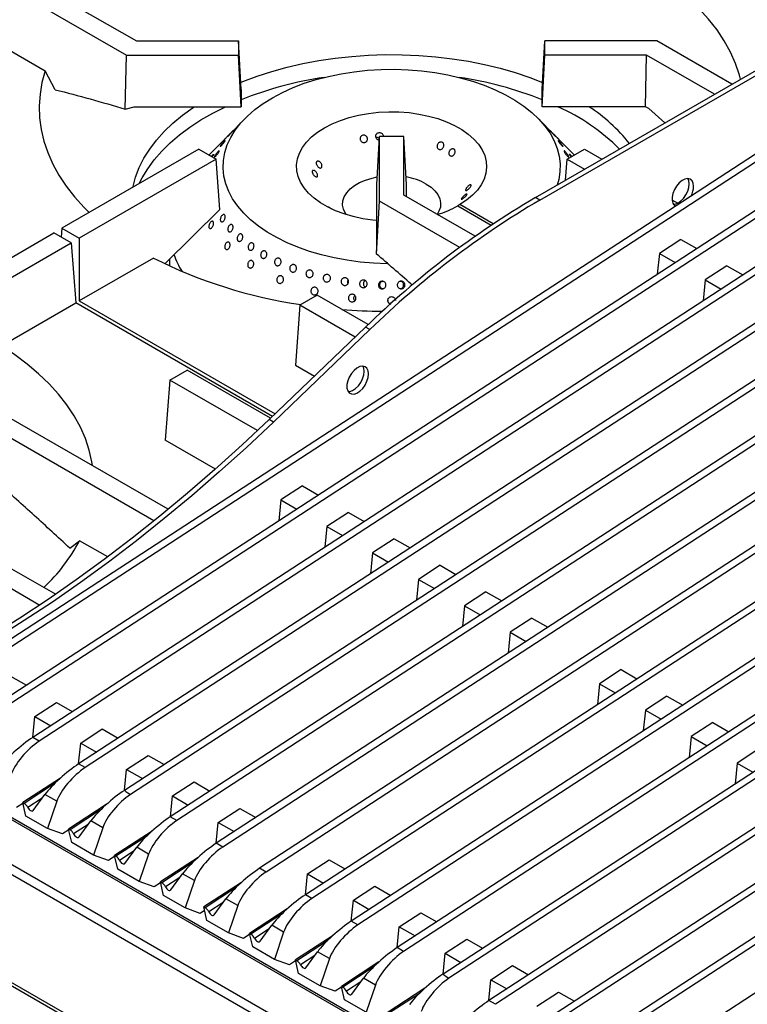
# Model space of a CAD drawing. Units: millimetres. Extents: x 5 to 415, y 5 to 292.
# Drawn here: x 325 to 349, y 221 to 253 of the extents above; entities that cross this region are included whole.
import ezdxf

# ---------------------------------------------------------------- set-up
doc = ezdxf.new("R2010")
doc.units = ezdxf.units.MM

msp = doc.modelspace()

# ---------------------------------------------------------------- linework, layer by layer
at = {"color": 7, "linetype": 'Continuous', "lineweight": 25}
for p, q in [((341.679, 247.622), (358.967, 257.602)), ((341.82, 247.54), (359.109, 257.52)), ((322.553, 256.265), (328.667, 252.736)), ((321.988, 255.939), (328.336, 252.274)), ((358.218, 255.147), (322.282, 231.722)), ((358.43, 255.025), (322.495, 231.599)), ((359.715, 254.283), (323.779, 230.858)), ((359.927, 254.161), (323.991, 230.735)), ((321.839, 253.979), (325.681, 251.761)), ((361.211, 253.419), (325.276, 229.994)), ((361.423, 253.297), (325.488, 229.871)), ((328.667, 252.736), (331.987, 252.736)), ((331.987, 252.736), (331.987, 252.274)), ((332.074, 251.153), (331.987, 252.736)), ((341.9, 251.153), (341.987, 252.736)), ((341.987, 252.274), (341.987, 252.736)), ((345.638, 252.736), (341.987, 252.736)), ((348.088, 251.322), (345.638, 252.736)), ((362.708, 252.555), (326.773, 229.13)), ((362.92, 252.433), (326.985, 229.007)), ((328.298, 250.509), (328.336, 252.274)), ((328.336, 252.274), (331.987, 252.274)), ((332.074, 250.591), (331.987, 252.274)), ((341.9, 250.591), (341.987, 252.274)), ((345.307, 252.274), (341.987, 252.274)), ((345.27, 250.591), (345.307, 252.274)), ((347.522, 250.995), (345.307, 252.274)), ((326.012, 251.144), (325.681, 251.761)), ((332.074, 251.153), (332.074, 250.591)), ((341.9, 250.591), (341.9, 251.153)), ((365.701, 250.827), (329.766, 227.402)), ((328.298, 250.509), (328.588, 250.591)), ((328.588, 250.591), (332.074, 250.591)), ((365.914, 250.705), (329.978, 227.279)), ((345.27, 250.591), (341.9, 250.591)), ((345.379, 250.528), (345.27, 250.591)), ((345.901, 250.059), (345.379, 250.528)), ((332.208, 250.21), (331.67, 249.664)), ((342.305, 249.664), (341.766, 250.21)), ((367.198, 249.963), (331.263, 226.538)), ((367.41, 249.841), (331.475, 226.415)), ((331.551, 249.544), (331.023, 249.009)), ((336.5, 248.036), (336.587, 249.619)), ((337.387, 249.619), (336.587, 249.619)), ((336.587, 247.511), (336.587, 249.619)), ((337.387, 247.702), (337.387, 249.619)), ((337.474, 248.036), (337.387, 249.619)), ((342.951, 249.009), (342.423, 249.544)), ((330.694, 249.199), (326.23, 246.622)), ((330.694, 249.199), (331.259, 248.872)), ((342.715, 248.872), (343.28, 249.199)), ((343.28, 249.199), (343.845, 248.872)), ((331.259, 248.872), (326.796, 246.295)), ((331.383, 247.235), (331.259, 248.872)), ((368.612, 249.147), (332.677, 225.721)), ((368.825, 249.024), (332.889, 225.599)), ((342.663, 248.19), (342.715, 248.872)), ((342.715, 248.872), (343.28, 248.546)), ((370.109, 248.283), (334.174, 224.857)), ((370.321, 248.16), (334.386, 224.735)), ((336.5, 246.023), (336.5, 248.036)), ((337.474, 247.652), (337.474, 248.036)), ((339.712, 246.36), (337.387, 247.702)), ((341.82, 247.54), (341.679, 247.622)), ((371.606, 247.419), (335.67, 223.993)), ((371.818, 247.296), (335.882, 223.871)), ((336.495, 245.777), (336.587, 247.511)), ((339.21, 245.997), (336.587, 247.511)), ((339.214, 247.393), (339.143, 247.352)), ((339.143, 247.352), (340.237, 246.721)), ((340.302, 246.765), (339.214, 247.393)), ((346.134, 247.551), (346.32, 247.444)), ((331.383, 247.235), (329.594, 245.473)), ((326.23, 246.622), (326.208, 246.328)), ((326.23, 246.622), (326.796, 246.295)), ((321.501, 243.892), (325.965, 246.469)), ((326.53, 246.142), (325.965, 246.469)), ((326.796, 246.295), (326.796, 244.25)), ((373.103, 246.555), (337.167, 223.129)), ((373.315, 246.432), (337.379, 223.007)), ((322.067, 243.565), (326.53, 246.142)), ((326.53, 246.142), (326.679, 244.182)), ((336.495, 245.777), (336.5, 246.023)), ((346.428, 246.258), (345.722, 245.798)), ((346.428, 246.258), (346.945, 245.959)), ((355.083, 245.745), (328.269, 228.266)), ((345.722, 245.798), (345.656, 245.119)), ((345.722, 245.798), (346.24, 245.499)), ((329.22, 245.649), (326.796, 244.25)), ((355.295, 245.623), (328.463, 228.131)), ((329.737, 245.614), (329.737, 245.392)), ((347.924, 245.394), (347.219, 244.934)), ((347.924, 245.394), (348.442, 245.095)), ((335.552, 244.828), (335.561, 244.811)), ((336.711, 244.876), (336.675, 244.879)), ((337.295, 244.879), (337.266, 244.877)), ((376.096, 244.827), (340.16, 221.401)), ((376.308, 244.704), (340.373, 221.279)), ((347.219, 244.934), (347.152, 244.255)), ((347.219, 244.934), (347.736, 244.635)), ((334.559, 244.436), (333.994, 244.109)), ((336.223, 243.476), (334.559, 244.436)), ((324.255, 242.783), (326.679, 244.182)), ((333.096, 240.478), (326.679, 244.182)), ((326.796, 244.25), (333.184, 240.562)), ((333.994, 244.109), (333.846, 242.15)), ((335.798, 243.068), (333.994, 244.109)), ((335.766, 244.267), (335.783, 244.249)), ((377.593, 243.963), (341.657, 220.537)), ((377.805, 243.84), (341.869, 220.415)), ((336.135, 243.392), (332.989, 240.376)), ((336.277, 243.31), (333.13, 240.294)), ((336.277, 243.31), (336.135, 243.392)), ((379.007, 243.146), (343.071, 219.721)), ((379.219, 243.024), (343.283, 219.598)), ((333.846, 242.15), (334.466, 241.792)), ((380.504, 242.282), (344.568, 218.857)), ((329.751, 241.66), (330.317, 241.987)), ((333.034, 240.418), (330.317, 241.987)), ((329.751, 241.66), (329.603, 239.7)), ((332.606, 240.012), (329.751, 241.66)), ((329.7, 237.445), (324.425, 240.49)), ((333.13, 240.294), (332.989, 240.376)), ((329.231, 237.062), (324.093, 240.028)), ((331.235, 238.758), (329.603, 239.7)), ((365.478, 239.745), (338.664, 222.265)), ((365.69, 239.622), (338.858, 222.131)), ((334.079, 238.208), (333.373, 237.748)), ((334.079, 238.208), (334.597, 237.91)), ((333.373, 237.748), (333.307, 237.069)), ((333.373, 237.748), (333.891, 237.45)), ((335.576, 237.344), (334.87, 236.884)), ((335.576, 237.344), (336.093, 237.046)), ((322.067, 236.952), (326.025, 234.667)), ((334.87, 236.884), (334.804, 236.205)), ((334.87, 236.884), (335.388, 236.586)), ((321.501, 236.626), (325.505, 234.315)), ((326.482, 236.177), (326.803, 236.419)), ((327.723, 235.887), (326.803, 236.419)), ((337.072, 236.48), (336.367, 236.02)), ((337.072, 236.48), (337.59, 236.181)), ((336.367, 236.02), (336.3, 235.341)), ((336.367, 236.02), (336.885, 235.721)), ((338.569, 235.616), (337.864, 235.156)), ((338.569, 235.616), (339.087, 235.317)), ((337.864, 235.156), (337.797, 234.477)), ((337.864, 235.156), (338.381, 234.857)), ((340.066, 234.752), (339.36, 234.292)), ((340.066, 234.752), (340.584, 234.453)), ((339.36, 234.292), (339.294, 233.613)), ((339.36, 234.292), (339.878, 233.993)), ((341.563, 233.888), (340.857, 233.428)), ((341.563, 233.888), (342.08, 233.589)), ((340.857, 233.428), (340.791, 232.749)), ((340.857, 233.428), (341.375, 233.129)), ((344.474, 232.208), (343.768, 231.748)), ((344.474, 232.208), (344.991, 231.909)), ((324.553, 231.999), (325.071, 231.7)), ((343.768, 231.748), (343.701, 231.068)), ((343.768, 231.748), (344.286, 231.449)), ((345.97, 231.344), (345.265, 230.884)), ((345.97, 231.344), (346.488, 231.045)), ((325.344, 230.675), (326.05, 231.135)), ((326.05, 231.135), (326.567, 230.836)), ((345.265, 230.884), (345.198, 230.204)), ((345.265, 230.884), (345.782, 230.585)), ((325.278, 229.995), (325.344, 230.675)), ((325.344, 230.675), (325.862, 230.376)), ((326.841, 229.81), (327.546, 230.27)), ((327.546, 230.27), (328.064, 229.972)), ((347.467, 230.48), (346.761, 230.02)), ((347.467, 230.48), (347.985, 230.181)), ((325.488, 229.871), (325.276, 229.994)), ((346.761, 230.02), (346.695, 229.34)), ((346.761, 230.02), (347.279, 229.721)), ((326.774, 229.131), (326.841, 229.81)), ((326.841, 229.81), (327.358, 229.512)), ((348.964, 229.616), (348.258, 229.156)), ((321.204, 229.264), (361.362, 206.081)), ((321.268, 229.3), (361.426, 206.118)), ((328.337, 228.946), (329.043, 229.406)), ((329.043, 229.406), (329.561, 229.108)), ((326.985, 229.007), (326.773, 229.13)), ((328.271, 228.267), (328.337, 228.946)), ((328.337, 228.946), (328.855, 228.648)), ((348.258, 229.156), (348.192, 228.476)), ((348.258, 229.156), (348.776, 228.857)), ((326.18, 228.666), (324.951, 227.865)), ((329.834, 228.082), (330.54, 228.542)), ((330.54, 228.542), (331.057, 228.244)), ((325.293, 227.608), (325.676, 228.133)), ((326.063, 227.91), (325.676, 228.133)), ((329.768, 227.403), (329.834, 228.082)), ((329.834, 228.082), (330.352, 227.784)), ((324.958, 227.839), (324.752, 227.705)), ((325.054, 227.425), (324.951, 227.865)), ((324.951, 227.865), (324.996, 227.84)), ((326.063, 227.91), (325.76, 227.018)), ((327.677, 227.802), (326.448, 227.001)), ((331.331, 227.218), (332.037, 227.678)), ((332.037, 227.678), (332.554, 227.38)), ((325.76, 227.018), (325.054, 227.425)), ((329.978, 227.279), (329.766, 227.402)), ((315.677, 227.033), (357.4, 202.947)), ((357.545, 202.961), (315.822, 227.048)), ((326.249, 226.841), (325.76, 227.018)), ((326.551, 226.561), (326.448, 227.001)), ((326.448, 227.001), (326.493, 226.976)), ((326.789, 226.744), (327.172, 227.269)), ((327.559, 227.046), (327.172, 227.269)), ((327.559, 227.046), (327.256, 226.154)), ((331.264, 226.539), (331.331, 227.218)), ((331.331, 227.218), (331.849, 226.92)), ((326.454, 226.975), (326.249, 226.841)), ((329.173, 226.938), (327.945, 226.137)), ((327.256, 226.154), (326.551, 226.561)), ((328.286, 225.88), (328.669, 226.405)), ((329.056, 226.182), (328.669, 226.405)), ((331.475, 226.415), (331.263, 226.538)), ((327.745, 225.977), (327.256, 226.154)), ((327.951, 226.111), (327.745, 225.977)), ((328.048, 225.697), (327.945, 226.137)), ((327.945, 226.137), (327.989, 226.112)), ((329.056, 226.182), (328.753, 225.29)), ((330.67, 226.074), (329.442, 225.273)), ((332.889, 225.599), (332.677, 225.721)), ((334.242, 225.538), (334.947, 225.998)), ((334.947, 225.998), (335.465, 225.699)), ((328.753, 225.29), (328.048, 225.697)), ((329.783, 225.016), (330.166, 225.541)), ((330.553, 225.318), (330.166, 225.541)), ((334.175, 224.858), (334.242, 225.538)), ((334.242, 225.538), (334.759, 225.239)), ((329.242, 225.113), (328.753, 225.29)), ((329.448, 225.247), (329.242, 225.113)), ((329.544, 224.833), (329.442, 225.273)), ((329.442, 225.273), (329.486, 225.248)), ((330.553, 225.318), (330.25, 224.426)), ((332.084, 225.258), (330.856, 224.457)), ((335.739, 224.674), (336.444, 225.134)), ((336.444, 225.134), (336.962, 224.835)), ((330.25, 224.426), (329.544, 224.833)), ((334.386, 224.735), (334.174, 224.857)), ((330.959, 224.016), (330.856, 224.457)), ((330.856, 224.457), (330.9, 224.431)), ((331.197, 224.2), (331.58, 224.725)), ((331.967, 224.502), (331.58, 224.725)), ((331.967, 224.502), (331.664, 223.609)), ((335.672, 223.994), (335.739, 224.674)), ((335.739, 224.674), (336.256, 224.375)), ((330.739, 224.249), (330.25, 224.426)), ((330.883, 224.342), (330.739, 224.249)), ((333.581, 224.394), (332.352, 223.593)), ((337.235, 223.81), (337.941, 224.27)), ((337.941, 224.27), (338.459, 223.971)), ((331.664, 223.609), (330.959, 224.016)), ((332.694, 223.336), (333.077, 223.861)), ((333.464, 223.637), (333.077, 223.861)), ((335.882, 223.871), (335.67, 223.993)), ((337.169, 223.13), (337.235, 223.81)), ((337.235, 223.81), (337.753, 223.511)), ((332.153, 223.432), (331.664, 223.609)), ((332.359, 223.566), (332.153, 223.432)), ((332.455, 223.152), (332.352, 223.593)), ((332.352, 223.593), (332.397, 223.567)), ((333.464, 223.637), (333.161, 222.745)), ((335.078, 223.53), (333.849, 222.729)), ((333.161, 222.745), (332.455, 223.152)), ((338.732, 222.946), (339.438, 223.406)), ((339.438, 223.406), (339.955, 223.107)), ((334.19, 222.472), (334.573, 222.997)), ((334.96, 222.773), (334.573, 222.997)), ((337.379, 223.007), (337.167, 223.129)), ((338.665, 222.266), (338.732, 222.946)), ((338.732, 222.946), (339.25, 222.647)), ((333.65, 222.568), (333.161, 222.745)), ((333.855, 222.702), (333.65, 222.568)), ((333.952, 222.288), (333.849, 222.729)), ((333.849, 222.729), (333.894, 222.703)), ((334.96, 222.773), (334.657, 221.881)), ((336.574, 222.666), (335.346, 221.865)), ((340.229, 222.082), (340.934, 222.542)), ((340.934, 222.542), (341.452, 222.243)), ((334.657, 221.881), (333.952, 222.288)), ((335.146, 221.704), (334.657, 221.881)), ((335.449, 221.424), (335.346, 221.865)), ((335.346, 221.865), (335.39, 221.839)), ((335.687, 221.608), (336.07, 222.133)), ((336.457, 221.909), (336.07, 222.133)), ((336.457, 221.909), (336.154, 221.017)), ((340.162, 221.402), (340.229, 222.082)), ((340.229, 222.082), (340.746, 221.783)), ((335.352, 221.838), (335.146, 221.704)), ((338.071, 221.802), (336.843, 221.001)), ((341.725, 221.218), (342.431, 221.678)), ((342.431, 221.678), (342.949, 221.379)), ((336.154, 221.017), (335.449, 221.424)), ((340.373, 221.279), (340.16, 221.401))]:
    msp.add_line(p, q, dxfattribs=at)
at = {"color": 8, "linetype": 'Continuous', "lineweight": 25}
for p, q in [((325.992, 228.489), (324.996, 227.84)), ((325.588, 228.013), (325.116, 227.705)), ((360.089, 205.346), (321.204, 227.794)), ((359.806, 205.183), (321.199, 227.47)), ((327.489, 227.625), (326.493, 226.976)), ((327.085, 227.149), (326.612, 226.841)), ((328.985, 226.761), (327.989, 226.112)), ((328.581, 226.285), (328.109, 225.977)), ((330.482, 225.897), (329.486, 225.248)), ((330.078, 225.421), (329.606, 225.113)), ((331.896, 225.081), (330.9, 224.431)), ((331.492, 224.605), (331.02, 224.297)), ((333.393, 224.217), (332.397, 223.567)), ((332.989, 223.741), (332.517, 223.433)), ((334.89, 223.353), (333.894, 222.703)), ((334.486, 222.876), (334.014, 222.569)), ((336.386, 222.489), (335.39, 221.839)), ((335.982, 222.012), (335.51, 221.705)), ((337.883, 221.625), (336.887, 220.975))]:
    msp.add_line(p, q, dxfattribs=at)
at = {"color": 7, "linetype": 'Continuous', "lineweight": 25, "flags": 128}
for points in [[(348.371, 251.485), (348.335, 251.622), (348.208, 251.999), (348.043, 252.371), (347.842, 252.737), (347.604, 253.096), (347.331, 253.446), (347.023, 253.787), (346.682, 254.116), (346.308, 254.434), (345.903, 254.738), (345.468, 255.029)], [(332.061, 251.385), (332.137, 251.415), (332.599, 251.588), (333.079, 251.743), (333.576, 251.88), (334.087, 251.998), (334.61, 252.097), (335.143, 252.176), (335.684, 252.235), (336.231, 252.273), (336.78, 252.291), (337.331, 252.289), (337.88, 252.265), (338.425, 252.222), (338.965, 252.158), (339.495, 252.074), (340.016, 251.97), (340.524, 251.848), (341.017, 251.706), (341.493, 251.546), (341.912, 251.385)], [(325.681, 251.761), (325.579, 251.382), (325.514, 251), (325.488, 250.616), (325.5, 250.232), (325.55, 249.849), (325.639, 249.468), (325.766, 249.091), (325.931, 248.719), (326.132, 248.353), (326.37, 247.995), (326.643, 247.644), (326.951, 247.304), (327.12, 247.135)], [(336.855, 245.464), (336.839, 245.464), (336.398, 245.481), (335.962, 245.519), (335.531, 245.576), (335.11, 245.653), (334.702, 245.75), (334.308, 245.865), (333.931, 245.998), (333.574, 246.148), (333.239, 246.314), (332.928, 246.495), (332.643, 246.69), (332.387, 246.898), (332.16, 247.116), (331.964, 247.345), (331.8, 247.582), (331.67, 247.825), (331.574, 248.074), (331.513, 248.327), (331.488, 248.581), (331.498, 248.836), (331.543, 249.09), (331.623, 249.341), (331.738, 249.587), (331.887, 249.827), (332.069, 250.059), (332.282, 250.282), (332.526, 250.495), (332.798, 250.696), (333.098, 250.883), (333.422, 251.056), (333.77, 251.213), (334.138, 251.354), (334.525, 251.477), (334.928, 251.582), (335.343, 251.668), (335.77, 251.734), (336.204, 251.781), (336.643, 251.807), (337.085, 251.813), (337.526, 251.798), (337.963, 251.763), (338.394, 251.707), (338.816, 251.632), (339.227, 251.538), (339.622, 251.425), (340.001, 251.294), (340.361, 251.146), (340.698, 250.981), (341.012, 250.802), (341.3, 250.608), (341.56, 250.402), (341.79, 250.185), (341.99, 249.957), (342.157, 249.721), (342.291, 249.478), (342.391, 249.23), (342.455, 248.978), (342.485, 248.723), (342.479, 248.468), (342.438, 248.215), (342.385, 248.029)], [(328.545, 247.958), (328.55, 247.98), (328.634, 248.294), (328.753, 248.604), (328.907, 248.909), (329.095, 249.208), (329.316, 249.499), (329.569, 249.781), (329.853, 250.054), (330.167, 250.315), (330.51, 250.563), (330.55, 250.591)], [(328.752, 248.078), (328.848, 248.266), (329.028, 248.564), (329.242, 248.855), (329.487, 249.137), (329.763, 249.41), (330.068, 249.671), (330.403, 249.921), (330.764, 250.159), (331.15, 250.382), (331.561, 250.59), (331.562, 250.591)], [(336.5, 246.871), (336.369, 246.884), (336.046, 246.933), (335.734, 247.001), (335.436, 247.089), (335.156, 247.194), (334.898, 247.316), (334.663, 247.453), (334.456, 247.604), (334.278, 247.768), (334.132, 247.941), (334.018, 248.122), (333.94, 248.31), (333.896, 248.501), (333.888, 248.693), (333.917, 248.885), (333.981, 249.075), (334.079, 249.259), (334.212, 249.436), (334.377, 249.603), (334.572, 249.76), (334.795, 249.903), (335.043, 250.032), (335.314, 250.145), (335.605, 250.24), (335.911, 250.316), (336.23, 250.373), (336.558, 250.41), (336.891, 250.427), (337.225, 250.422), (337.556, 250.397), (337.88, 250.352), (338.194, 250.286), (338.495, 250.202), (338.777, 250.099), (339.039, 249.979), (339.277, 249.844), (339.489, 249.695), (339.671, 249.533), (339.822, 249.362), (339.941, 249.181), (340.025, 248.995), (340.074, 248.804), (340.087, 248.611), (340.064, 248.419), (340.005, 248.229), (339.911, 248.044), (339.784, 247.866), (339.624, 247.697), (339.433, 247.539), (339.214, 247.393), (339.214, 247.393)], [(335.504, 247.066), (335.477, 247.108), (335.415, 247.241), (335.388, 247.379), (335.397, 247.517), (335.441, 247.652), (335.52, 247.783), (335.632, 247.905), (335.774, 248.016), (335.943, 248.113), (336.136, 248.195), (336.347, 248.26), (336.514, 248.296)], [(346.84, 247.989), (346.827, 248.091), (346.789, 248.171), (346.728, 248.222), (346.65, 248.241), (346.559, 248.226), (346.463, 248.178), (346.369, 248.101), (346.283, 248), (346.213, 247.884), (346.163, 247.76), (346.137, 247.638), (346.137, 247.527), (346.163, 247.435), (346.213, 247.368), (346.249, 247.345)], [(346.699, 248.07), (346.686, 248.173), (346.656, 248.241)], [(338.118, 248.066), (338.274, 247.962), (338.402, 247.845), (338.497, 247.718), (338.559, 247.585), (338.586, 247.448), (338.577, 247.31), (338.532, 247.174), (338.475, 247.074)], [(346.176, 247.41), (346.227, 247.413), (346.321, 247.445), (346.417, 247.508), (346.508, 247.597), (346.587, 247.707), (346.648, 247.828), (346.686, 247.952), (346.699, 248.07)], [(327.231, 238.87), (327.21, 238.995), (327.121, 239.376), (326.995, 239.753), (326.83, 240.125), (326.629, 240.491), (326.391, 240.85), (326.118, 241.2), (325.81, 241.54), (325.468, 241.87), (325.095, 242.188), (324.689, 242.492), (324.255, 242.783)], [(336.234, 241.865), (336.221, 241.968), (336.182, 242.048), (336.122, 242.099), (336.043, 242.118), (335.952, 242.103), (335.856, 242.055), (335.762, 241.978), (335.676, 241.877), (335.606, 241.761), (335.556, 241.637), (335.53, 241.515), (335.53, 241.404), (335.556, 241.312), (335.606, 241.245), (335.676, 241.21), (335.762, 241.208), (335.856, 241.24), (335.952, 241.303), (336.043, 241.393), (336.122, 241.502), (336.182, 241.624), (336.221, 241.748), (336.234, 241.865)], [(336.092, 241.947), (336.079, 242.05), (336.049, 242.118)], [(335.57, 241.287), (335.621, 241.29), (335.715, 241.322), (335.811, 241.385), (335.902, 241.474), (335.98, 241.584), (336.041, 241.705), (336.079, 241.829), (336.092, 241.947)], [(332.989, 240.376), (332.109, 239.548), (331.221, 238.746), (330.326, 237.969), (329.425, 237.219), (328.519, 236.497), (327.608, 235.802), (326.693, 235.135), (325.775, 234.497), (324.855, 233.889), (323.933, 233.31), (323.011, 232.762)], [(333.13, 240.294), (332.25, 239.466), (331.362, 238.664), (330.468, 237.888), (329.567, 237.138), (328.66, 236.415), (327.749, 235.72), (326.835, 235.053), (325.917, 234.415), (324.997, 233.807), (324.075, 233.229), (323.152, 232.681)], [(325.116, 227.705), (325.135, 227.673), (325.157, 227.645), (325.182, 227.621), (325.209, 227.603), (325.234, 227.592), (325.258, 227.59), (325.278, 227.595), (325.293, 227.608)], [(326.612, 226.841), (326.631, 226.809), (326.654, 226.781), (326.679, 226.757), (326.705, 226.739), (326.731, 226.728), (326.754, 226.726), (326.774, 226.731), (326.789, 226.744)], [(328.109, 225.977), (328.128, 225.945), (328.151, 225.917), (328.176, 225.892), (328.202, 225.875), (328.228, 225.864), (328.251, 225.861), (328.271, 225.867), (328.286, 225.88)], [(329.606, 225.113), (329.625, 225.081), (329.647, 225.053), (329.673, 225.028), (329.699, 225.011), (329.724, 225), (329.748, 224.997), (329.768, 225.003), (329.783, 225.016)], [(331.02, 224.297), (331.039, 224.265), (331.062, 224.236), (331.087, 224.212), (331.113, 224.194), (331.139, 224.184), (331.162, 224.181), (331.182, 224.187), (331.197, 224.2)], [(332.517, 223.433), (332.536, 223.401), (332.558, 223.372), (332.583, 223.348), (332.61, 223.33), (332.635, 223.32), (332.659, 223.317), (332.679, 223.323), (332.694, 223.336)], [(334.014, 222.569), (334.032, 222.537), (334.055, 222.508), (334.08, 222.484), (334.106, 222.466), (334.132, 222.456), (334.156, 222.453), (334.175, 222.459), (334.19, 222.472)], [(335.51, 221.705), (335.529, 221.673), (335.552, 221.644), (335.577, 221.62), (335.603, 221.602), (335.629, 221.592), (335.652, 221.589), (335.672, 221.594), (335.687, 221.608)]]:
    msp.add_lwpolyline(points, dxfattribs=at)
at = {"color": 7, "linetype": 'Continuous', "lineweight": 25}
for centre, radius, start, end in [((336.574, 239.532), 12.148, 98.4585, 111.7396), ((337.43, 239.643), 12.034, 68.1974, 81.6045), ((339.596, 244.355), 6.842, 45.1451, 65.6967), ((340.378, 245.908), 5.586, 38.5773, 56.957), ((337.113, 246.24), 2.084, 61.1748, 80.4284), ((346.128, 248.012), 0.713, 331.8454, 358.0836), ((356.493, 222.458), 29.2, 120.4874, 134.2015), ((356.635, 222.377), 29.2, 120.4874, 134.2015), ((337.399, 250.527), 3.623, 287.3971, 298.792), ((332.655, 246.749), 2.943, 199.5228, 211.5717), ((336.229, 259.462), 15.489, 243.0947, 261.8344), ((336.983, 263.681), 19.775, 265.2952, 269.14), ((321.613, 239.156), 5.868, 313.3563, 332.1956), ((324.821, 227.564), 0.327, 25.6931, 57.7317), ((326.318, 226.7), 0.327, 25.6931, 57.7318), ((327.815, 225.836), 0.327, 25.6931, 57.7318), ((329.312, 224.972), 0.327, 25.6931, 57.7318), ((330.726, 224.155), 0.327, 25.6931, 57.7318), ((332.222, 223.291), 0.327, 25.6931, 57.7318), ((333.719, 222.427), 0.327, 25.6931, 57.7318), ((335.216, 221.563), 0.327, 25.6931, 57.7317)]:
    msp.add_arc(centre, radius, start, end, dxfattribs=at)
for centre, major_axis, ratio, start_param, end_param in [((324.885, 229.457), (0.797, 0.692), 0.178064, 0.911198, 2.481995), ((325.271, 229.234), (0.694, 0.751), 0.33496, 0.925466, 2.496262), ((326.381, 228.593), (0.797, 0.692), 0.178064, 0.911198, 2.481995), ((326.768, 228.37), (0.694, 0.751), 0.33496, 0.925466, 2.496262), ((327.878, 227.729), (0.797, 0.692), 0.178064, 0.911198, 2.481995), ((328.265, 227.506), (0.694, 0.751), 0.33496, 0.951292, 2.496262), ((964.186, -139.603), (635.917, -367.869), 0.001023, 3.141075, 3.166901), ((329.375, 226.865), (0.797, 0.692), 0.178064, 0.911198, 2.481995), ((329.762, 226.642), (0.694, 0.751), 0.33496, 0.925466, 2.496262), ((330.871, 226.001), (0.797, 0.692), 0.178064, 0.911198, 2.481995), ((331.258, 225.778), (0.694, 0.751), 0.33496, 0.925466, 2.496262), ((332.286, 225.185), (0.797, 0.692), 0.178064, 0.911198, 2.481995), ((332.673, 224.962), (0.694, 0.751), 0.33496, 0.925466, 2.496262), ((333.782, 224.321), (0.797, 0.692), 0.178064, 0.911198, 2.481995), ((334.169, 224.097), (0.694, 0.751), 0.33496, 0.925466, 2.496262), ((335.279, 223.457), (0.797, 0.692), 0.178064, 0.911198, 2.481995), ((335.666, 223.233), (0.694, 0.751), 0.33496, 0.925466, 2.496262), ((336.776, 222.593), (0.797, 0.692), 0.178064, 0.911198, 2.481995), ((337.163, 222.369), (0.694, 0.751), 0.33496, 0.925466, 2.496262), ((338.272, 221.729), (0.797, 0.692), 0.178064, 0.911198, 2.481995), ((974.58, -145.604), (635.917, -367.869), 0.001023, 3.141075, 3.166901), ((338.659, 221.505), (0.694, 0.751), 0.33496, 0.951292, 2.496262), ((339.769, 220.865), (0.797, 0.692), 0.178064, 0.911198, 2.481995)]:
    msp.add_ellipse(centre, major_axis=major_axis, ratio=ratio, start_param=start_param, end_param=end_param, dxfattribs=at)
for points, knots in [([(326.012, 251.144), (326.392, 251.047), (327.151, 250.852), (327.916, 250.623), (328.298, 250.509)], [0, 0, 0, 0, 0.499891, 1, 1, 1, 1]), ([(331.67, 249.664), (331.669, 249.664), (331.661, 249.655), (331.64, 249.634), (331.611, 249.604), (331.583, 249.575), (331.56, 249.552), (331.544, 249.537), (331.539, 249.531), (331.541, 249.534), (331.549, 249.541), (331.551, 249.544)], [0, 0, 0, 0, 0.007097, 0.138719, 0.270359, 0.402001, 0.533638, 0.665256, 0.796885, 0.928527, 1, 1, 1, 1]), ([(331.772, 249.765), (331.78, 249.773), (331.796, 249.79), (331.81, 249.804), (331.816, 249.809), (331.812, 249.804), (331.799, 249.788), (331.778, 249.764), (331.751, 249.735), (331.722, 249.704), (331.694, 249.674), (331.67, 249.648), (331.652, 249.631), (331.643, 249.623), (331.643, 249.626), (331.654, 249.639), (331.672, 249.66), (331.698, 249.688), (331.727, 249.718), (331.752, 249.745), (331.766, 249.76), (331.772, 249.765)], [0, 0, 0, 0, 0.053682, 0.107361, 0.161045, 0.214735, 0.268426, 0.32211, 0.375789, 0.429474, 0.483167, 0.536853, 0.590534, 0.644215, 0.697906, 0.751597, 0.805282, 0.858963, 0.912647, 0.966337, 1, 1, 1, 1]), ([(335.979, 249.616), (335.987, 249.626), (336.005, 249.646), (336.042, 249.663), (336.083, 249.666), (336.124, 249.656), (336.159, 249.633), (336.186, 249.599), (336.2, 249.559), (336.201, 249.517), (336.188, 249.478), (336.163, 249.446), (336.128, 249.425), (336.088, 249.417), (336.047, 249.423), (336.009, 249.443), (335.98, 249.474), (335.961, 249.513), (335.956, 249.554), (335.963, 249.59), (335.974, 249.609), (335.979, 249.616)], [0, 0, 0, 0, 0.053682, 0.107366, 0.161029, 0.214688, 0.268369, 0.322071, 0.375751, 0.429407, 0.483068, 0.53676, 0.590457, 0.644127, 0.697777, 0.75145, 0.805149, 0.858838, 0.912498, 0.966155, 1, 1, 1, 1]), ([(336.58, 249.5), (336.572, 249.501), (336.549, 249.503), (336.517, 249.521), (336.487, 249.552), (336.469, 249.59), (336.465, 249.632), (336.473, 249.668), (336.485, 249.687), (336.489, 249.694)], [0, 0, 0, 0, 0.097689, 0.257915, 0.41823, 0.578568, 0.738812, 0.899014, 1, 1, 1, 1]), ([(336.583, 249.548), (336.578, 249.554), (336.563, 249.571), (336.529, 249.586), (336.496, 249.593), (336.477, 249.588), (336.473, 249.587)], [0, 0, 0, 0, 0.199479, 0.539698, 0.879897, 1, 1, 1, 1]), ([(336.489, 249.694), (336.498, 249.705), (336.517, 249.725), (336.556, 249.742), (336.598, 249.746), (336.639, 249.736), (336.675, 249.713), (336.701, 249.68), (336.715, 249.646), (336.714, 249.625), (336.713, 249.619)], [0, 0, 0, 0, 0.13334, 0.266688, 0.399982, 0.533238, 0.666534, 0.79989, 0.933236, 1, 1, 1, 1]), ([(342.202, 249.765), (342.211, 249.756), (342.229, 249.738), (342.258, 249.707), (342.286, 249.677), (342.31, 249.651), (342.325, 249.633), (342.332, 249.624), (342.329, 249.625), (342.316, 249.637), (342.295, 249.657), (342.269, 249.685), (342.241, 249.716), (342.212, 249.747), (342.188, 249.774), (342.169, 249.795), (342.159, 249.807), (342.159, 249.808), (342.168, 249.8), (342.184, 249.784), (342.197, 249.771), (342.202, 249.765)], [0, 0, 0, 0, 0.053686, 0.107376, 0.161065, 0.214755, 0.268435, 0.322116, 0.375803, 0.429495, 0.483181, 0.53686, 0.590543, 0.644233, 0.697924, 0.75161, 0.805287, 0.858975, 0.912665, 0.966355, 1, 1, 1, 1]), ([(342.43, 249.536), (342.426, 249.54), (342.418, 249.548), (342.396, 249.57), (342.369, 249.598), (342.34, 249.628), (342.317, 249.651), (342.307, 249.662), (342.305, 249.664)], [0, 0, 0, 0, 0.190293, 0.38058, 0.570858, 0.761152, 0.951466, 1, 1, 1, 1]), ([(342.382, 249.585), (342.388, 249.579), (342.403, 249.564), (342.421, 249.546), (342.433, 249.534), (342.435, 249.531), (342.431, 249.535), (342.43, 249.536)], [0, 0, 0, 0, 0.1501031, 0.3844338, 0.6187449, 0.8530688, 1, 1, 1, 1]), ([(331.507, 249.44), (331.515, 249.449), (331.531, 249.466), (331.549, 249.482), (331.558, 249.488), (331.559, 249.483), (331.55, 249.468), (331.534, 249.443), (331.511, 249.413), (331.484, 249.38), (331.457, 249.348), (331.432, 249.321), (331.412, 249.302), (331.399, 249.293), (331.396, 249.295), (331.401, 249.308), (331.415, 249.329), (331.437, 249.358), (331.463, 249.39), (331.487, 249.419), (331.501, 249.434), (331.507, 249.44)], [0, 0, 0, 0, 0.053682, 0.107362, 0.161045, 0.214734, 0.268425, 0.322109, 0.375788, 0.429474, 0.483164, 0.536854, 0.590534, 0.644219, 0.697904, 0.751597, 0.805282, 0.858963, 0.912646, 0.966337, 1, 1, 1, 1]), ([(338.56, 249.428), (338.573, 249.431), (338.598, 249.437), (338.635, 249.429), (338.665, 249.408), (338.686, 249.377), (338.695, 249.339), (338.691, 249.298), (338.675, 249.259), (338.649, 249.225), (338.615, 249.202), (338.577, 249.191), (338.54, 249.194), (338.507, 249.21), (338.483, 249.238), (338.469, 249.275), (338.468, 249.316), (338.48, 249.357), (338.504, 249.392), (338.532, 249.416), (338.552, 249.424), (338.56, 249.428)], [0, 0, 0, 0, 0.053682, 0.107367, 0.161029, 0.214688, 0.26837, 0.32207, 0.375752, 0.429408, 0.48307, 0.53676, 0.590456, 0.644127, 0.697778, 0.751451, 0.80515, 0.858839, 0.912499, 0.966157, 1, 1, 1, 1]), ([(338.943, 249.208), (338.955, 249.212), (338.979, 249.218), (339.012, 249.211), (339.039, 249.192), (339.056, 249.162), (339.062, 249.125), (339.056, 249.085), (339.039, 249.046), (339.013, 249.013), (338.98, 248.989), (338.945, 248.977), (338.911, 248.979), (338.882, 248.994), (338.861, 249.021), (338.85, 249.057), (338.852, 249.097), (338.865, 249.137), (338.889, 249.172), (338.916, 249.196), (338.935, 249.205), (338.943, 249.208)], [0, 0, 0, 0, 0.053692, 0.107384, 0.161057, 0.21471, 0.268383, 0.322078, 0.375772, 0.429435, 0.48309, 0.536772, 0.59047, 0.644152, 0.697806, 0.751468, 0.805158, 0.858858, 0.912526, 0.966179, 1, 1, 1, 1]), ([(342.467, 249.44), (342.476, 249.431), (342.494, 249.411), (342.521, 249.378), (342.546, 249.347), (342.565, 249.32), (342.576, 249.302), (342.578, 249.293), (342.571, 249.295), (342.555, 249.308), (342.533, 249.33), (342.507, 249.359), (342.479, 249.392), (342.454, 249.425), (342.433, 249.453), (342.419, 249.475), (342.414, 249.487), (342.418, 249.487), (342.431, 249.477), (342.448, 249.46), (342.462, 249.446), (342.467, 249.44)], [0, 0, 0, 0, 0.053686, 0.107375, 0.161065, 0.214753, 0.268437, 0.322117, 0.375805, 0.429497, 0.483183, 0.536862, 0.590546, 0.644236, 0.697925, 0.751609, 0.805289, 0.858976, 0.912667, 0.966356, 1, 1, 1, 1]), ([(331.104, 248.966), (331.113, 248.976), (331.131, 248.997), (331.154, 249.021), (331.171, 249.035), (331.18, 249.039), (331.181, 249.032), (331.172, 249.014), (331.156, 248.987), (331.14, 248.964), (331.13, 248.95), (331.128, 248.948)], [0, 0, 0, 0, 0.121742, 0.243481, 0.365216, 0.486965, 0.608719, 0.730476, 0.852216, 0.973952, 1, 1, 1, 1]), ([(331.281, 249.075), (331.289, 249.086), (331.307, 249.107), (331.331, 249.132), (331.349, 249.149), (331.361, 249.154), (331.365, 249.148), (331.359, 249.131), (331.346, 249.104), (331.326, 249.072), (331.302, 249.037), (331.276, 249.004), (331.251, 248.977), (331.23, 248.957), (331.216, 248.949), (331.209, 248.952), (331.211, 248.966), (331.222, 248.99), (331.241, 249.02), (331.261, 249.05), (331.275, 249.068), (331.281, 249.075)], [0, 0, 0, 0, 0.053684, 0.107368, 0.161049, 0.214732, 0.268422, 0.322111, 0.375796, 0.429476, 0.483162, 0.536853, 0.590541, 0.644221, 0.697901, 0.751591, 0.805283, 0.858968, 0.912648, 0.966332, 1, 1, 1, 1]), ([(342.693, 249.075), (342.702, 249.064), (342.719, 249.041), (342.741, 249.008), (342.757, 248.98), (342.765, 248.959), (342.763, 248.949), (342.754, 248.951), (342.736, 248.963), (342.714, 248.986), (342.688, 249.016), (342.663, 249.05), (342.64, 249.085), (342.622, 249.115), (342.612, 249.138), (342.61, 249.151), (342.616, 249.153), (342.631, 249.144), (342.652, 249.124), (342.674, 249.099), (342.688, 249.082), (342.693, 249.075)], [0, 0, 0, 0, 0.05369, 0.107381, 0.161071, 0.214754, 0.268434, 0.322122, 0.375813, 0.4295, 0.483181, 0.536864, 0.590553, 0.644244, 0.697929, 0.751607, 0.805293, 0.858983, 0.912673, 0.966353, 1, 1, 1, 1]), ([(342.846, 248.948), (342.846, 248.948), (342.837, 248.959), (342.822, 248.981), (342.804, 249.009), (342.794, 249.029), (342.793, 249.039), (342.8, 249.037), (342.816, 249.025), (342.838, 249.002), (342.858, 248.98), (342.869, 248.966), (342.872, 248.963)], [0, 0, 0, 0, 0.001138, 0.121467, 0.241796, 0.362105, 0.482416, 0.602742, 0.723071, 0.843394, 0.963707, 1, 1, 1, 1]), ([(334.533, 248.711), (334.531, 248.723), (334.525, 248.748), (334.53, 248.78), (334.546, 248.803), (334.57, 248.814), (334.6, 248.813), (334.632, 248.8), (334.664, 248.775), (334.69, 248.741), (334.708, 248.703), (334.716, 248.665), (334.714, 248.63), (334.702, 248.604), (334.681, 248.589), (334.653, 248.586), (334.622, 248.597), (334.591, 248.619), (334.563, 248.65), (334.543, 248.682), (334.536, 248.703), (334.533, 248.711)], [0, 0, 0, 0, 0.053691, 0.107381, 0.161055, 0.214711, 0.268382, 0.322079, 0.375771, 0.429434, 0.48309, 0.536771, 0.59047, 0.644153, 0.697806, 0.751468, 0.805159, 0.858857, 0.912526, 0.966179, 1, 1, 1, 1]), ([(334.406, 248.419), (334.402, 248.431), (334.394, 248.454), (334.394, 248.484), (334.405, 248.504), (334.425, 248.514), (334.451, 248.512), (334.482, 248.497), (334.512, 248.472), (334.539, 248.439), (334.56, 248.403), (334.572, 248.366), (334.575, 248.335), (334.567, 248.311), (334.551, 248.298), (334.527, 248.297), (334.498, 248.309), (334.468, 248.331), (334.439, 248.362), (334.418, 248.393), (334.409, 248.412), (334.406, 248.419)], [0, 0, 0, 0, 0.05368, 0.107365, 0.161028, 0.214686, 0.268368, 0.322069, 0.375751, 0.429407, 0.483068, 0.53676, 0.590456, 0.644127, 0.697778, 0.751449, 0.805149, 0.858837, 0.912496, 0.966156, 1, 1, 1, 1]), ([(339.568, 248.043), (339.572, 248.04), (339.58, 248.035), (339.58, 248.015), (339.569, 247.988), (339.549, 247.957), (339.523, 247.925), (339.492, 247.895), (339.462, 247.871), (339.435, 247.856), (339.414, 247.85), (339.402, 247.856), (339.399, 247.872), (339.407, 247.897), (339.423, 247.928), (339.447, 247.961), (339.475, 247.993), (339.506, 248.019), (339.535, 248.037), (339.556, 248.045), (339.565, 248.043), (339.568, 248.043)], [0, 0, 0, 0, 0.053681, 0.107362, 0.161027, 0.214685, 0.268367, 0.322069, 0.37575, 0.429406, 0.483067, 0.536758, 0.590456, 0.644126, 0.697777, 0.751449, 0.805149, 0.858837, 0.912497, 0.966156, 1, 1, 1, 1]), ([(339.44, 247.739), (339.443, 247.737), (339.449, 247.734), (339.443, 247.717), (339.428, 247.694), (339.404, 247.667), (339.374, 247.638), (339.341, 247.611), (339.31, 247.588), (339.284, 247.572), (339.266, 247.565), (339.257, 247.568), (339.26, 247.58), (339.272, 247.601), (339.293, 247.628), (339.321, 247.658), (339.352, 247.687), (339.383, 247.712), (339.411, 247.731), (339.431, 247.739), (339.438, 247.739), (339.44, 247.739)], [0, 0, 0, 0, 0.05369, 0.107382, 0.161055, 0.214711, 0.268382, 0.322079, 0.375771, 0.429434, 0.48309, 0.536771, 0.59047, 0.644154, 0.697807, 0.751467, 0.805159, 0.858858, 0.912526, 0.966179, 1, 1, 1, 1]), ([(334.914, 247.325), (334.915, 247.325), (334.918, 247.325), (334.935, 247.316), (334.961, 247.301), (334.991, 247.281), (335.012, 247.267), (335.021, 247.26)], [0, 0, 0, 0, 0.189287, 0.403515, 0.617624, 0.831698, 1, 1, 1, 1]), ([(331.4, 246.877), (331.398, 246.888), (331.395, 246.911), (331.403, 246.952), (331.418, 246.992), (331.44, 247.027), (331.466, 247.053), (331.493, 247.068), (331.519, 247.069), (331.54, 247.057), (331.554, 247.032), (331.56, 246.998), (331.556, 246.958), (331.544, 246.917), (331.524, 246.88), (331.499, 246.851), (331.471, 246.833), (331.444, 246.827), (331.421, 246.836), (331.406, 246.854), (331.402, 246.87), (331.4, 246.877)], [0, 0, 0, 0, 0.053692, 0.10738, 0.161071, 0.214756, 0.268438, 0.322121, 0.37581, 0.429501, 0.483185, 0.536866, 0.59055, 0.644242, 0.697929, 0.751611, 0.805293, 0.858981, 0.912674, 0.966358, 1, 1, 1, 1]), ([(331.036, 246.747), (331.042, 246.76), (331.053, 246.785), (331.077, 246.818), (331.103, 246.841), (331.129, 246.851), (331.152, 246.848), (331.17, 246.832), (331.18, 246.804), (331.181, 246.768), (331.174, 246.728), (331.158, 246.688), (331.136, 246.653), (331.11, 246.627), (331.083, 246.613), (331.058, 246.612), (331.038, 246.624), (331.026, 246.649), (331.022, 246.682), (331.026, 246.717), (331.033, 246.738), (331.036, 246.747)], [0, 0, 0, 0, 0.053684, 0.107366, 0.161048, 0.214733, 0.268423, 0.322113, 0.375794, 0.429476, 0.483164, 0.536855, 0.590541, 0.644224, 0.697907, 0.751596, 0.805285, 0.858968, 0.912651, 0.966336, 1, 1, 1, 1]), ([(331.647, 246.62), (331.65, 246.634), (331.657, 246.661), (331.678, 246.698), (331.704, 246.726), (331.733, 246.743), (331.761, 246.746), (331.786, 246.735), (331.804, 246.711), (331.815, 246.678), (331.815, 246.638), (331.806, 246.597), (331.788, 246.558), (331.763, 246.527), (331.735, 246.507), (331.705, 246.5), (331.679, 246.506), (331.658, 246.526), (331.645, 246.557), (331.642, 246.59), (331.645, 246.612), (331.647, 246.62)], [0, 0, 0, 0, 0.053684, 0.107367, 0.161048, 0.214731, 0.268421, 0.322111, 0.375797, 0.429476, 0.48316, 0.536851, 0.59054, 0.644221, 0.697902, 0.751592, 0.805282, 0.85897, 0.91265, 0.966332, 1, 1, 1, 1]), ([(331.949, 246.264), (331.948, 246.277), (331.946, 246.303), (331.955, 246.345), (331.973, 246.383), (331.999, 246.414), (332.028, 246.433), (332.059, 246.439), (332.088, 246.431), (332.111, 246.409), (332.125, 246.377), (332.131, 246.338), (332.125, 246.296), (332.11, 246.256), (332.086, 246.223), (332.057, 246.2), (332.026, 246.19), (331.996, 246.194), (331.971, 246.211), (331.955, 246.237), (331.951, 246.256), (331.949, 246.264)], [0, 0, 0, 0, 0.053691, 0.107382, 0.161068, 0.214749, 0.26843, 0.32212, 0.375813, 0.429497, 0.483175, 0.536859, 0.59055, 0.64424, 0.697922, 0.751604, 0.805291, 0.858981, 0.91267, 0.966349, 1, 1, 1, 1]), ([(331.544, 246.055), (331.548, 246.069), (331.556, 246.096), (331.578, 246.131), (331.605, 246.157), (331.635, 246.171), (331.664, 246.171), (331.689, 246.158), (331.707, 246.132), (331.717, 246.096), (331.716, 246.056), (331.706, 246.014), (331.687, 245.977), (331.661, 245.948), (331.631, 245.93), (331.601, 245.925), (331.574, 245.935), (331.553, 245.957), (331.541, 245.99), (331.539, 246.024), (331.543, 246.047), (331.544, 246.055)], [0, 0, 0, 0, 0.053684, 0.107366, 0.161048, 0.214733, 0.268423, 0.322114, 0.375795, 0.429475, 0.483165, 0.536855, 0.590541, 0.644223, 0.697907, 0.751595, 0.805284, 0.85897, 0.912652, 0.966338, 1, 1, 1, 1]), ([(332.312, 245.963), (332.309, 245.976), (332.302, 246.001), (332.307, 246.043), (332.321, 246.083), (332.345, 246.117), (332.374, 246.14), (332.407, 246.151), (332.439, 246.147), (332.467, 246.13), (332.487, 246.101), (332.498, 246.063), (332.498, 246.021), (332.487, 245.98), (332.466, 245.944), (332.438, 245.917), (332.405, 245.902), (332.372, 245.902), (332.343, 245.915), (332.322, 245.937), (332.315, 245.956), (332.312, 245.963)], [0, 0, 0, 0, 0.05369, 0.107381, 0.16107, 0.214752, 0.268431, 0.322121, 0.375811, 0.429497, 0.483178, 0.53686, 0.590551, 0.644242, 0.697925, 0.751605, 0.80529, 0.858984, 0.91267, 0.966351, 1, 1, 1, 1]), ([(332.735, 245.674), (332.729, 245.685), (332.716, 245.706), (332.711, 245.748), (332.716, 245.79), (332.733, 245.829), (332.759, 245.86), (332.791, 245.88), (332.825, 245.887), (332.859, 245.879), (332.887, 245.858), (332.908, 245.826), (332.918, 245.787), (332.916, 245.745), (332.903, 245.704), (332.879, 245.67), (332.848, 245.646), (332.814, 245.635), (332.779, 245.638), (332.752, 245.653), (332.74, 245.668), (332.735, 245.674)], [0, 0, 0, 0, 0.053692, 0.107381, 0.161073, 0.214757, 0.268437, 0.322121, 0.375811, 0.429504, 0.483184, 0.536865, 0.59055, 0.644242, 0.69793, 0.751611, 0.805292, 0.858981, 0.912671, 0.966358, 1, 1, 1, 1]), ([(337.66, 244.764), (337.646, 244.776), (337.26, 245.123), (336.871, 245.456), (336.495, 245.777)], [0, 0, 0, 0, 0.036841, 1, 1, 1, 1]), ([(332.29, 245.44), (332.292, 245.454), (332.296, 245.482), (332.315, 245.519), (332.342, 245.549), (332.374, 245.566), (332.408, 245.57), (332.439, 245.56), (332.465, 245.537), (332.483, 245.503), (332.49, 245.463), (332.485, 245.421), (332.469, 245.381), (332.445, 245.349), (332.413, 245.327), (332.379, 245.319), (332.346, 245.325), (332.318, 245.344), (332.298, 245.375), (332.289, 245.409), (332.29, 245.431), (332.29, 245.44)], [0, 0, 0, 0, 0.053684, 0.107367, 0.161047, 0.214733, 0.268423, 0.322111, 0.375794, 0.429476, 0.483164, 0.536855, 0.590542, 0.644223, 0.697907, 0.751595, 0.805286, 0.85897, 0.912651, 0.966337, 1, 1, 1, 1]), ([(333.168, 245.493), (333.167, 245.507), (333.165, 245.535), (333.178, 245.576), (333.2, 245.611), (333.231, 245.636), (333.267, 245.648), (333.303, 245.646), (333.336, 245.63), (333.362, 245.602), (333.378, 245.564), (333.382, 245.522), (333.374, 245.48), (333.355, 245.443), (333.326, 245.415), (333.291, 245.399), (333.254, 245.396), (333.22, 245.408), (333.191, 245.433), (333.174, 245.463), (333.17, 245.485), (333.168, 245.493)], [0, 0, 0, 0, 0.053686, 0.10737, 0.161052, 0.214733, 0.268424, 0.322114, 0.375799, 0.429478, 0.483162, 0.536853, 0.590542, 0.644225, 0.697906, 0.751593, 0.805284, 0.858972, 0.912652, 0.966332, 1, 1, 1, 1]), ([(333.665, 245.275), (333.663, 245.289), (333.659, 245.316), (333.669, 245.358), (333.689, 245.395), (333.719, 245.422), (333.755, 245.437), (333.794, 245.438), (333.83, 245.425), (333.859, 245.399), (333.879, 245.363), (333.887, 245.322), (333.882, 245.279), (333.865, 245.241), (333.837, 245.21), (333.802, 245.191), (333.764, 245.186), (333.727, 245.195), (333.695, 245.217), (333.674, 245.246), (333.668, 245.267), (333.665, 245.275)], [0, 0, 0, 0, 0.053685, 0.107372, 0.161052, 0.214733, 0.268422, 0.322112, 0.375798, 0.429479, 0.483161, 0.536852, 0.590542, 0.644223, 0.697903, 0.751592, 0.805283, 0.858973, 0.912653, 0.966334, 1, 1, 1, 1]), ([(333.241, 244.928), (333.241, 244.942), (333.241, 244.97), (333.257, 245.01), (333.282, 245.042), (333.315, 245.064), (333.352, 245.072), (333.389, 245.066), (333.421, 245.046), (333.446, 245.015), (333.459, 244.976), (333.461, 244.934), (333.449, 244.892), (333.427, 244.857), (333.395, 244.832), (333.359, 244.819), (333.321, 244.821), (333.287, 244.837), (333.26, 244.864), (333.245, 244.897), (333.242, 244.919), (333.241, 244.928)], [0, 0, 0, 0, 0.053682, 0.107365, 0.161046, 0.214732, 0.268422, 0.322111, 0.375794, 0.429477, 0.483163, 0.536854, 0.590541, 0.644222, 0.697905, 0.751594, 0.805286, 0.85897, 0.912651, 0.966335, 1, 1, 1, 1]), ([(334.202, 245.183), (334.209, 245.196), (334.222, 245.22), (334.254, 245.246), (334.292, 245.26), (334.332, 245.259), (334.369, 245.245), (334.399, 245.217), (334.419, 245.181), (334.426, 245.139), (334.42, 245.097), (334.402, 245.058), (334.373, 245.029), (334.336, 245.011), (334.296, 245.007), (334.258, 245.018), (334.225, 245.041), (334.202, 245.075), (334.191, 245.116), (334.192, 245.154), (334.199, 245.175), (334.202, 245.183)], [0, 0, 0, 0, 0.053686, 0.107371, 0.161062, 0.214751, 0.268436, 0.322116, 0.375801, 0.429492, 0.48318, 0.536862, 0.590543, 0.644233, 0.697923, 0.75161, 0.805288, 0.858973, 0.912662, 0.966354, 1, 1, 1, 1]), ([(334.76, 245.03), (334.765, 245.043), (334.777, 245.068), (334.808, 245.097), (334.846, 245.113), (334.887, 245.116), (334.926, 245.104), (334.959, 245.079), (334.982, 245.044), (334.993, 245.003), (334.991, 244.96), (334.975, 244.921), (334.947, 244.889), (334.911, 244.869), (334.87, 244.862), (334.83, 244.869), (334.795, 244.89), (334.768, 244.922), (334.753, 244.962), (334.751, 244.999), (334.757, 245.021), (334.76, 245.03)], [0, 0, 0, 0, 0.053686, 0.107372, 0.161063, 0.214753, 0.268434, 0.322115, 0.375801, 0.429492, 0.48318, 0.536861, 0.590542, 0.644231, 0.697925, 0.751607, 0.80529, 0.858972, 0.912663, 0.966353, 1, 1, 1, 1]), ([(334.356, 244.541), (334.354, 244.555), (334.35, 244.583), (334.362, 244.624), (334.384, 244.66), (334.417, 244.685), (334.455, 244.698), (334.496, 244.696), (334.533, 244.681), (334.563, 244.653), (334.583, 244.616), (334.59, 244.574), (334.584, 244.532), (334.565, 244.494), (334.534, 244.465), (334.497, 244.448), (334.457, 244.445), (334.418, 244.456), (334.385, 244.48), (334.364, 244.511), (334.358, 244.532), (334.356, 244.541)], [0, 0, 0, 0, 0.053685, 0.107367, 0.161048, 0.214732, 0.268423, 0.322111, 0.375793, 0.429476, 0.483165, 0.536856, 0.590543, 0.644224, 0.697906, 0.751598, 0.805286, 0.858972, 0.912652, 0.966336, 1, 1, 1, 1]), ([(335.346, 244.833), (335.342, 244.847), (335.335, 244.874), (335.341, 244.917), (335.36, 244.955), (335.39, 244.984), (335.428, 245.002), (335.47, 245.006), (335.51, 244.995), (335.545, 244.972), (335.57, 244.938), (335.583, 244.897), (335.582, 244.854), (335.567, 244.814), (335.54, 244.782), (335.504, 244.76), (335.462, 244.752), (335.421, 244.758), (335.384, 244.778), (335.359, 244.805), (335.349, 244.825), (335.346, 244.833)], [0, 0, 0, 0, 0.053685, 0.107369, 0.161048, 0.214733, 0.268423, 0.322113, 0.375795, 0.429474, 0.483162, 0.536853, 0.59054, 0.64422, 0.697902, 0.751591, 0.805281, 0.858969, 0.912648, 0.966332, 1, 1, 1, 1]), ([(335.568, 244.938), (335.567, 244.936), (335.556, 244.925), (335.548, 244.895), (335.544, 244.858), (335.55, 244.836), (335.552, 244.828)], [0, 0, 0, 0, 0.039426, 0.40511, 0.770733, 1, 1, 1, 1]), ([(336.128, 244.698), (336.115, 244.692), (336.089, 244.679), (336.047, 244.679), (336.006, 244.691), (335.972, 244.717), (335.949, 244.752), (335.938, 244.794), (335.942, 244.836), (335.959, 244.876), (335.988, 244.907), (336.025, 244.926), (336.067, 244.932), (336.109, 244.924), (336.146, 244.902), (336.173, 244.869), (336.188, 244.829), (336.189, 244.786), (336.176, 244.746), (336.153, 244.716), (336.135, 244.703), (336.128, 244.698)], [0, 0, 0, 0, 0.053685, 0.10737, 0.161051, 0.214733, 0.268422, 0.322114, 0.375799, 0.42948, 0.483164, 0.536854, 0.590544, 0.644228, 0.697906, 0.751594, 0.805284, 0.858972, 0.912651, 0.966334, 1, 1, 1, 1]), ([(336.128, 244.91), (336.122, 244.907), (336.104, 244.898), (336.082, 244.87), (336.066, 244.831), (336.064, 244.788), (336.077, 244.747), (336.1, 244.714), (336.122, 244.7), (336.132, 244.694)], [0, 0, 0, 0, 0.070265, 0.229019, 0.387847, 0.546651, 0.70541, 0.864124, 1, 1, 1, 1]), ([(336.574, 244.699), (336.567, 244.712), (336.554, 244.737), (336.552, 244.78), (336.563, 244.821), (336.587, 244.856), (336.621, 244.882), (336.662, 244.894), (336.705, 244.892), (336.745, 244.876), (336.777, 244.848), (336.798, 244.811), (336.805, 244.769), (336.799, 244.726), (336.778, 244.689), (336.746, 244.66), (336.707, 244.644), (336.664, 244.641), (336.623, 244.653), (336.592, 244.674), (336.579, 244.692), (336.574, 244.699)], [0, 0, 0, 0, 0.053685, 0.107371, 0.161052, 0.214734, 0.268423, 0.322113, 0.375799, 0.429479, 0.483163, 0.536855, 0.590542, 0.644225, 0.697905, 0.751592, 0.805284, 0.85897, 0.912653, 0.966335, 1, 1, 1, 1]), ([(336.687, 244.891), (336.684, 244.89), (336.667, 244.887), (336.64, 244.869), (336.612, 244.838), (336.596, 244.798), (336.594, 244.755), (336.606, 244.715), (336.632, 244.68), (336.667, 244.657), (336.695, 244.646), (336.709, 244.647), (336.709, 244.647)], [0, 0, 0, 0, 0.026379, 0.147662, 0.269017, 0.390438, 0.511853, 0.633227, 0.754571, 0.875914, 0.997265, 1, 1, 1, 1]), ([(337.4, 244.699), (337.392, 244.688), (337.374, 244.666), (337.335, 244.647), (337.293, 244.64), (337.251, 244.648), (337.214, 244.67), (337.187, 244.702), (337.171, 244.742), (337.17, 244.785), (337.182, 244.826), (337.208, 244.86), (337.243, 244.884), (337.285, 244.894), (337.327, 244.891), (337.366, 244.874), (337.397, 244.844), (337.417, 244.806), (337.423, 244.764), (337.416, 244.727), (337.405, 244.707), (337.4, 244.699)], [0, 0, 0, 0, 0.053691, 0.107382, 0.161068, 0.21475, 0.268432, 0.32212, 0.375813, 0.429498, 0.483178, 0.536861, 0.590552, 0.64424, 0.697922, 0.751605, 0.805291, 0.858983, 0.912668, 0.966351, 1, 1, 1, 1]), ([(337.262, 244.648), (337.269, 244.649), (337.289, 244.649), (337.321, 244.664), (337.353, 244.692), (337.374, 244.729), (337.381, 244.771), (337.374, 244.814), (337.353, 244.851), (337.322, 244.879), (337.297, 244.888), (337.285, 244.892)], [0, 0, 0, 0, 0.053098, 0.172744, 0.292391, 0.412033, 0.531663, 0.651306, 0.770985, 0.890704, 1, 1, 1, 1]), ([(335.585, 244.296), (335.582, 244.31), (335.574, 244.337), (335.581, 244.379), (335.6, 244.417), (335.631, 244.447), (335.669, 244.464), (335.711, 244.468), (335.752, 244.457), (335.787, 244.433), (335.812, 244.399), (335.825, 244.358), (335.823, 244.315), (335.808, 244.276), (335.781, 244.243), (335.744, 244.222), (335.703, 244.214), (335.661, 244.22), (335.624, 244.24), (335.598, 244.267), (335.589, 244.288), (335.585, 244.296)], [0, 0, 0, 0, 0.053682, 0.107365, 0.161046, 0.214732, 0.268421, 0.322112, 0.375793, 0.429475, 0.483162, 0.536854, 0.590541, 0.644222, 0.697905, 0.751596, 0.805284, 0.858969, 0.912651, 0.966335, 1, 1, 1, 1]), ([(335.788, 244.427), (335.782, 244.422), (335.765, 244.407), (335.75, 244.373), (335.744, 244.331), (335.751, 244.294), (335.762, 244.274), (335.766, 244.267)], [0, 0, 0, 0, 0.140609, 0.37759, 0.61457, 0.851472, 1, 1, 1, 1]), ([(336.877, 244.204), (336.871, 244.217), (336.86, 244.243), (336.862, 244.287), (336.877, 244.327), (336.904, 244.36), (336.941, 244.382), (336.983, 244.39), (337.025, 244.385), (337.063, 244.365), (337.092, 244.334), (337.11, 244.298), (337.11, 244.274), (337.111, 244.263)], [0, 0, 0, 0, 0.092929, 0.185856, 0.278777, 0.371707, 0.464646, 0.557585, 0.650509, 0.743432, 0.836365, 0.929306, 1, 1, 1, 1]), ([(336.864, 244.267), (336.863, 244.261), (336.862, 244.241), (336.873, 244.212), (336.886, 244.194), (336.891, 244.187)], [0, 0, 0, 0, 0.21655, 0.698097, 1, 1, 1, 1]), ([(336.959, 244.142), (336.947, 244.146), (336.921, 244.153), (336.893, 244.177), (336.881, 244.197), (336.877, 244.204)], [0, 0, 0, 0, 0.35742, 0.752366, 1, 1, 1, 1]), ([(336.891, 244.187), (336.901, 244.177), (336.922, 244.157), (336.949, 244.149), (336.962, 244.145)], [0, 0, 0, 0, 0.501753, 1, 1, 1, 1]), ([(326.482, 236.177), (326.098, 236.533), (325.329, 237.246), (324.553, 237.936), (324.165, 238.282)], [0, 0, 0, 0, 0.499932, 1, 1, 1, 1])]:
    msp.add_open_spline(points, degree=3, knots=knots, dxfattribs=at)

doc.saveas('drawing.dxf')
